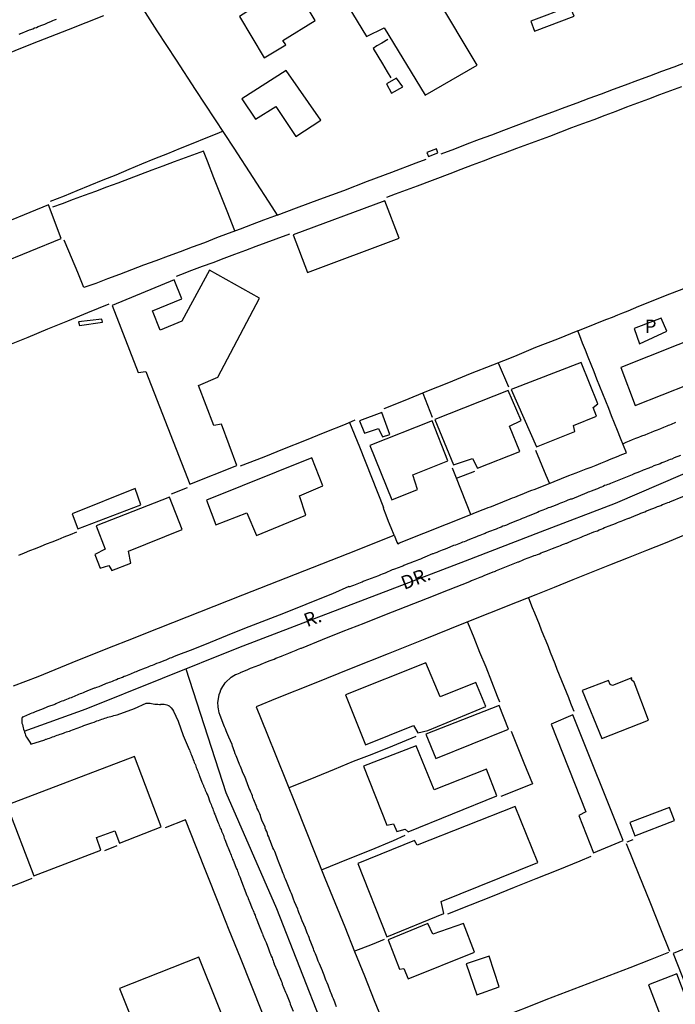
# Model space of a CAD drawing. Units: millimetres. Extents: x 173492 to 175908, y 1665949 to 1668726.
# Drawn here: x 175087 to 175208, y 1667782 to 1667963 of the extents above; entities that cross this region are included whole.
import ezdxf
from ezdxf.enums import TextEntityAlignment as Align

# ---------------------------------------------------------------- set-up
doc = ezdxf.new("R2010")
doc.units = ezdxf.units.MM
doc.header["$MEASUREMENT"] = 0
for name, color, linetype in [('V-EDIFICACAO', 2, 'Continuous'), ('V-EIXO_DE_LOGRADOURO', 3, 'Continuous'), ('V-LOTE', 1, 'Continuous'), ('V-NOME_DOS_LOGRADOUROS', 7, 'Continuous'), ('V-QUADRA', 2, 'Continuous'), ('V-TESTADA', 5, 'Continuous')]:
    doc.layers.add(name, color=color, linetype=linetype)

msp = doc.modelspace()

# ---------------------------------------------------------------- linework, layer by layer
at = {"layer": 'V-EDIFICACAO'}
for points in [[(175158.45, 1667977.74), (175157.73, 1667977.58), (175156.14, 1667980), (175143.43, 1667972.58), (175150.94, 1667960.08), (175154.21, 1667961.7), (175161.74, 1667949.28), (175171.34, 1667954.83), (175163.71, 1667967.58), (175170.13, 1667971.32), (175164.25, 1667981.12), (175158.45, 1667977.74)], [(175131.87, 1667965.44), (175131.33, 1667966.15), (175127.55, 1667963.78), (175132.1, 1667956.15), (175136.09, 1667958.56), (175135.57, 1667959.37), (175135.57, 1667959.37), (175141.52, 1667963.03), (175137.95, 1667968.99), (175131.87, 1667965.44)], [(175181.19, 1667962.95), (175181.9, 1667961.06), (175189.17, 1667963.82), (175188.37, 1667965.64), (175181.19, 1667962.95)], [(175136.18, 1667953.84), (175127.98, 1667948.65), (175130.51, 1667944.88), (175134.26, 1667947.24), (175134.26, 1667947.24), (175137.92, 1667941.73), (175142.52, 1667944.7), (175136.18, 1667953.84)], [(175154.61, 1667951.38), (175155.57, 1667949.67), (175157.66, 1667950.82), (175156.49, 1667952.42), (175154.61, 1667951.38)], [(175162.04, 1667938.78), (175162.34, 1667938.02), (175164.09, 1667938.69), (175163.81, 1667939.44), (175162.04, 1667938.78)], [(175080.99, 1667924.44), (175083.26, 1667918.26), (175094.71, 1667922.94), (175092.41, 1667929.12), (175080.99, 1667924.44)], [(175137.45, 1667923.61), (175140.11, 1667916.66), (175156.94, 1667922.98), (175154.34, 1667929.89), (175137.45, 1667923.61)], [(175116.93, 1667907.69), (175112.94, 1667906.05), (175111.54, 1667909.6), (175116.93, 1667911.84), (175115.56, 1667915.32), (175104.12, 1667910.6), (175108.88, 1667898.28), (175110.33, 1667898.47), (175118.42, 1667877.7), (175127.07, 1667881.17), (175124.22, 1667888.73), (175122.85, 1667888.54), (175120.04, 1667895.87), (175123.57, 1667897.43), (175131.25, 1667911.92), (175122.04, 1667917.09), (175116.93, 1667907.69)], [(175211, 1667912.16), (175213.36, 1667905.36), (175197.76, 1667899.17), (175197.76, 1667899.17), (175200.43, 1667892.21), (175230.25, 1667903.95), (175225, 1667917.66), (175211, 1667912.16)], [(175097.93, 1667907.58), (175098.11, 1667906.91), (175102.34, 1667907.54), (175102.19, 1667908.11), (175097.93, 1667907.58)], [(175200.23, 1667906.37), (175201.21, 1667903.57), (175206.22, 1667905.85), (175205.2, 1667908.24), (175205.2, 1667908.24), (175200.23, 1667906.37)], [(175177.61, 1667895.15), (175182.25, 1667884.56), (175189.33, 1667887.39), (175189.08, 1667888.52), (175193.3, 1667890.2), (175192.71, 1667891.82), (175193.52, 1667892.52), (175190.5, 1667900.11), (175177.61, 1667895.15)], [(175163.54, 1667889.61), (175166.99, 1667881.25), (175170.46, 1667882.44), (175171.41, 1667880.68), (175179.19, 1667883.71), (175177.26, 1667888.41), (175179.45, 1667889.45), (175177.02, 1667894.95), (175163.54, 1667889.61)], [(175149.64, 1667889.37), (175150.55, 1667887.09), (175153.15, 1667887.96), (175153.89, 1667886.43), (175155.22, 1667886.86), (175153.76, 1667890.9), (175149.64, 1667889.37)], [(175151.59, 1667884.86), (175155.6, 1667874.85), (175160.34, 1667876.72), (175159.45, 1667879.46), (175165.9, 1667882), (175163.07, 1667889.38), (175151.59, 1667884.86)], [(175121.47, 1667874.77), (175123.22, 1667870.2), (175128.94, 1667872.43), (175130.67, 1667868.29), (175139.77, 1667872), (175138.64, 1667875.56), (175142.9, 1667877.4), (175140.9, 1667882.57), (175121.47, 1667874.77)], [(175096.75, 1667872.23), (175097.82, 1667869.47), (175109.42, 1667873.93), (175108.35, 1667876.91), (175096.75, 1667872.23)], [(175101.19, 1667870.04), (175102.83, 1667865.72), (175100.93, 1667864.79), (175101.89, 1667862.25), (175103.53, 1667862.72), (175104.03, 1667861.82), (175107.55, 1667863.2), (175107.15, 1667865.39), (175117.01, 1667869.35), (175114.68, 1667875.32), (175101.19, 1667870.04)], [(175147.1, 1667838.92), (175150.77, 1667829.76), (175159.58, 1667833.29), (175160.41, 1667831.96), (175162.26, 1667832.39), (175172.94, 1667836.77), (175171.11, 1667841.23), (175164.52, 1667838.6), (175161.89, 1667844.84), (175147.1, 1667838.92)], [(175190.68, 1667839.76), (175194.27, 1667830.93), (175202.88, 1667834.29), (175200.21, 1667841.25), (175199.74, 1667841.73), (175199.82, 1667842.09), (175196.23, 1667840.68), (175195.81, 1667840.85), (175195.48, 1667841.57), (175190.68, 1667839.76)], [(175161.9, 1667831.69), (175163.71, 1667827.22), (175177.12, 1667832.61), (175175.35, 1667837), (175161.9, 1667831.69)], [(175188.94, 1667835.27), (175184.94, 1667833.54), (175191.36, 1667817.41), (175190.02, 1667816.76), (175192.74, 1667809.83), (175198.18, 1667812.13), (175188.94, 1667835.27)], [(175150.42, 1667825.78), (175154.69, 1667814.98), (175155.92, 1667815.19), (175156.56, 1667813.81), (175158.08, 1667814.23), (175158.64, 1667813.71), (175174.92, 1667820.37), (175173.05, 1667825.26), (175163.38, 1667821.43), (175160.07, 1667829.56), (175150.42, 1667825.78)], [(175084.75, 1667818.65), (175089.69, 1667805.64), (175102.03, 1667810.34), (175101.26, 1667812.7), (175101.26, 1667812.7), (175104.64, 1667813.88), (175105.48, 1667811.64), (175113.13, 1667814.66), (175108.22, 1667827.59), (175084.75, 1667818.65)], [(175160.27, 1667811.29), (175159.81, 1667812.1), (175149.34, 1667807.9), (175154.69, 1667794.38), (175165.16, 1667798.69), (175164.67, 1667800.93), (175182.47, 1667808.08), (175178.34, 1667818.36), (175160.27, 1667811.29)], [(175199.41, 1667815.42), (175200.35, 1667812.96), (175207.64, 1667815.84), (175206.72, 1667818.23), (175199.41, 1667815.42)], [(175163.15, 1667794.86), (175162.25, 1667796.83), (175154.95, 1667793.83), (175157.02, 1667788.44), (175157.8, 1667788.57), (175158.61, 1667786.66), (175170.85, 1667791.6), (175168.78, 1667796.87), (175163.15, 1667794.86)], [(175207.42, 1667791.33), (175210.71, 1667782.9), (175213.81, 1667784.27), (175210.54, 1667792.6), (175207.42, 1667791.33)], [(175105.46, 1667784.87), (175109.12, 1667775.84), (175107.45, 1667775.04), (175111.07, 1667766.03), (175127.33, 1667772.63), (175120.07, 1667790.68), (175105.46, 1667784.87)], [(175169.28, 1667789.42), (175171.24, 1667783.72), (175175.39, 1667785.2), (175173.54, 1667790.81), (175169.28, 1667789.42)], [(175208.06, 1667787.56), (175202.85, 1667785.54), (175208.57, 1667770.73), (175213.71, 1667772.69), (175208.06, 1667787.56)]]:
    msp.add_lwpolyline(points, close=True, dxfattribs=at)
at = {"layer": 'V-EIXO_DE_LOGRADOURO'}
for points in [[(175336.59, 1667929.16), (175325.49, 1667924.78), (175311.08, 1667919), (175296.79, 1667913.22), (175281.79, 1667907.44), (175267.26, 1667902.13), (175252.73, 1667896.82), (175238.2, 1667891.04), (175223.67, 1667885.26), (175209.14, 1667879.48), (175196.74, 1667874.17), (175182.92, 1667868.86), (175169.1, 1667863.55), (175155.28, 1667858.24), (175141.34, 1667852.93), (175127.4, 1667847.62), (175113.35, 1667841.96), (175099.3, 1667836.3), (175087.84, 1667832.17)], [(175117.68, 1667843.71), (175125.04, 1667820.96), (175134.37, 1667799.6), (175142.87, 1667778.01), (175151.37, 1667756.42), (175159.87, 1667734.83), (175168.37, 1667713.24), (175177.23, 1667691.65), (175186.09, 1667670.06), (175194.24, 1667648.23), (175203.1, 1667626.4)]]:
    msp.add_lwpolyline(points, dxfattribs=at)
at = {"layer": 'V-LOTE'}
for points in [[(175108.9, 1667966.56), (175112.36, 1667961.16), (175115.89, 1667955.75), (175119.42, 1667950.34), (175122.99, 1667944.96), (175126.52, 1667939.55), (175130.05, 1667934.14), (175133.52, 1667928.73), (175134.48, 1667927.23), (175138.04, 1667928.57), (175142.37, 1667930.16), (175146.76, 1667931.78), (175151.15, 1667933.47), (175155.61, 1667935.16), (175160.07, 1667936.85), (175161.92, 1667937.52)], [(175102.5, 1667963.93), (175099.3, 1667962.64), (175096, 1667961.35), (175092.7, 1667960.06), (175089.4, 1667958.77), (175086.2, 1667957.45), (175082.9, 1667956.13), (175079.6, 1667954.81), (175076.2, 1667953.49), (175072.8, 1667952.17), (175069.3, 1667950.72), (175065.7, 1667949.27), (175062.07, 1667947.82), (175058.41, 1667946.37), (175054.81, 1667944.92), (175051.18, 1667943.47), (175047.55, 1667942.02), (175043.95, 1667940.57), (175043.05, 1667940.21)], [(175154.86, 1667959.56), (175153.79, 1667958.87), (175152.88, 1667958.37), (175152.17, 1667957.91), (175153.05, 1667956.48), (175153.91, 1667955.05), (175154.77, 1667953.62), (175155.44, 1667952.47)], [(175164.69, 1667938.52), (175167.22, 1667939.46), (175169.48, 1667940.33), (175171.74, 1667941.2), (175174, 1667941.98), (175176.26, 1667942.84), (175178.52, 1667943.7), (175180.78, 1667944.56), (175183.04, 1667945.42), (175185.27, 1667946.25), (175187.5, 1667947.08), (175189.73, 1667947.91), (175191.96, 1667948.74), (175194.19, 1667949.57), (175196.42, 1667950.4), (175198.65, 1667951.23), (175200.88, 1667952.06), (175203.11, 1667952.89), (175205.34, 1667953.72), (175207.57, 1667954.55), (175209.8, 1667955.38)], [(175208.93, 1667950.87), (175206.92, 1667950.11), (175204.88, 1667949.35), (175202.86, 1667948.59), (175200.84, 1667947.83), (175198.85, 1667947.07), (175196.86, 1667946.31), (175194.82, 1667945.55), (175192.78, 1667944.79), (175190.74, 1667944.03), (175188.7, 1667943.27), (175186.66, 1667942.51), (175184.64, 1667941.68), (175182.63, 1667940.97), (175180.59, 1667940.22), (175178.55, 1667939.47), (175176.51, 1667938.72), (175174.47, 1667937.97), (175172.43, 1667937.19), (175170.38, 1667936.41), (175168.34, 1667935.63), (175166.3, 1667934.85), (175160.25, 1667932.58), (175156.24, 1667931.09), (175154.65, 1667930.49)], [(175092.74, 1667929.77), (175095.34, 1667930.8), (175097.7, 1667931.78), (175100.06, 1667932.76), (175102.45, 1667933.74), (175104.84, 1667934.65), (175107.23, 1667935.66), (175109.6, 1667936.67), (175111.99, 1667937.65), (175114.38, 1667938.6), (175116.72, 1667939.55), (175119.06, 1667940.5), (175121.4, 1667941.45), (175123.74, 1667942.4), (175124.46, 1667942.7)], [(175126.7, 1667924.31), (175125.28, 1667927.98), (175124.07, 1667931.05), (175122.86, 1667934.12), (175121.66, 1667937.19), (175120.95, 1667939), (175119.57, 1667938.5), (175117.54, 1667937.77), (175115.53, 1667937.01), (175113.47, 1667936.26), (175111.41, 1667935.48), (175109.32, 1667934.68), (175107.23, 1667933.88), (175105.16, 1667933.12), (175103.09, 1667932.36), (175101.02, 1667931.6), (175098.98, 1667930.87), (175096.94, 1667930.11), (175094.93, 1667929.31), (175093.15, 1667928.68)], [(175134.48, 1667927.23), (175134, 1667927.06), (175131.99, 1667926.29), (175129.87, 1667925.48), (175127.67, 1667924.67), (175125.49, 1667923.86), (175123.33, 1667923.05), (175121.1, 1667922.16), (175118.84, 1667921.32), (175116.63, 1667920.49), (175114.4, 1667919.66), (175112.17, 1667918.83), (175109.89, 1667918), (175107.68, 1667917.17), (175105.5, 1667916.28), (175103.29, 1667915.49), (175101.13, 1667914.66), (175098.93, 1667913.88), (175097.78, 1667916.66), (175096.63, 1667919.44), (175095.48, 1667922.22), (175095.3, 1667922.63)], [(175136.77, 1667923.74), (175134.25, 1667922.82), (175132.44, 1667922.14), (175130.56, 1667921.46), (175128.68, 1667920.71), (175126.67, 1667920), (175124.7, 1667919.22), (175122.66, 1667918.46), (175120.69, 1667917.76), (175118.73, 1667917.01), (175116.71, 1667916.26), (175115.91, 1667915.94)], [(175201.1, 1667910.47), (175206.78, 1667912.72), (175211.13, 1667914.43), (175215.48, 1667916.17), (175219.83, 1667917.91), (175224.21, 1667919.68), (175228.59, 1667921.45)], [(175103.51, 1667910.85), (175099.55, 1667909.23), (175095.87, 1667907.73), (175092.22, 1667906.23), (175088.57, 1667904.73), (175084.92, 1667903.23), (175081.27, 1667901.73), (175077.56, 1667900.27), (175073.73, 1667898.68), (175069.9, 1667897.09), (175066.07, 1667895.5), (175062.24, 1667893.91), (175058.35, 1667892.32), (175054.46, 1667890.73), (175050.53, 1667889.08), (175048.9, 1667888.29)], [(175198.81, 1667883.48), (175198.26, 1667884.84), (175197.7, 1667886.2), (175197.14, 1667887.56), (175196.6, 1667888.92), (175196.07, 1667890.28), (175195.54, 1667891.64), (175195.01, 1667893), (175194.46, 1667894.35), (175193.91, 1667895.7), (175193.37, 1667897.05), (175192.84, 1667898.4), (175192.31, 1667899.75), (175191.78, 1667901.06), (175191.26, 1667902.37), (175190.74, 1667903.68), (175190.2, 1667905.01), (175189.87, 1667905.93), (175190.93, 1667906.34), (175191.99, 1667906.77), (175193.05, 1667907.2), (175194.11, 1667907.63), (175195.17, 1667908.06), (175196.24, 1667908.47), (175197.2, 1667908.85), (175198.16, 1667909.23), (175199.12, 1667909.61), (175200.1, 1667910.04), (175201.1, 1667910.47)], [(175189.87, 1667905.93), (175186.1, 1667904.41), (175182.09, 1667902.85), (175178.17, 1667901.23), (175174.13, 1667899.61), (175170.06, 1667897.99), (175166.02, 1667896.37), (175162.01, 1667894.75), (175158, 1667893.13), (175154.11, 1667891.57)], [(175175.17, 1667900.03), (175177.09, 1667895.6)], [(175161.32, 1667894.47), (175163.05, 1667890.05)], [(175127.76, 1667881.08), (175132.12, 1667882.76), (175135.85, 1667884.26), (175139.58, 1667885.76), (175143.31, 1667887.26), (175147.08, 1667888.76), (175148.89, 1667889.53)], [(175147.84, 1667889.08), (175149.68, 1667884.6), (175151.85, 1667879), (175154.05, 1667873.4)], [(175205.72, 1667888.2), (175206.01, 1667888.33), (175206.28, 1667888.44), (175206.55, 1667888.55), (175206.82, 1667888.66), (175207.09, 1667888.77), (175207.36, 1667888.88), (175207.63, 1667888.99), (175207.9, 1667889.1)], [(175198.13, 1667885.16), (175198.78, 1667885.43), (175199.37, 1667885.7), (175199.95, 1667885.92), (175200.52, 1667886.15), (175201.1, 1667886.36), (175201.67, 1667886.58), (175202.24, 1667886.82), (175202.82, 1667887.05), (175203.4, 1667887.28), (175203.98, 1667887.51), (175204.56, 1667887.74), (175205.14, 1667887.97), (175205.72, 1667888.2)], [(175182.09, 1667883.97), (175183.99, 1667879.37), (175184.63, 1667877.85)], [(175156.69, 1667866.75), (175157.04, 1667866.91), (175170.16, 1667872.16), (175170.58, 1667872.32), (175171.04, 1667872.5), (175171.5, 1667872.68), (175171.96, 1667872.86), (175172.44, 1667873.03), (175172.92, 1667873.21), (175173.36, 1667873.39), (175173.8, 1667873.57), (175174.25, 1667873.74), (175174.7, 1667873.91), (175175.15, 1667874.09), (175175.6, 1667874.27), (175176.05, 1667874.45), (175176.5, 1667874.63), (175176.95, 1667874.81), (175177.39, 1667874.99), (175177.83, 1667875.17), (175178.27, 1667875.35), (175178.71, 1667875.53), (175179.15, 1667875.71), (175179.59, 1667875.89), (175180.03, 1667876.07), (175180.47, 1667876.25), (175180.91, 1667876.43), (175181.37, 1667876.58), (175181.83, 1667876.76), (175182.29, 1667876.94), (175182.75, 1667877.12), (175183.21, 1667877.3), (175183.67, 1667877.48), (175184.13, 1667877.66), (175184.59, 1667877.84), (175185.05, 1667878.02), (175185.5, 1667878.2), (175185.95, 1667878.38), (175186.4, 1667878.56), (175186.85, 1667878.74), (175187.3, 1667878.92), (175187.75, 1667879.1), (175188.2, 1667879.28), (175189.55, 1667879.81), (175190.47, 1667880.16), (175191.39, 1667880.51), (175192.3, 1667880.87), (175193.21, 1667881.23), (175194.12, 1667881.59), (175195.03, 1667881.95), (175196, 1667882.35), (175196.97, 1667882.75), (175197.94, 1667883.15), (175198.81, 1667883.48)], [(175170.16, 1667872.16), (175167.53, 1667878.8), (175166.77, 1667880.63)], [(175167.52, 1667878.83), (175170.88, 1667880.13)], [(175115.04, 1667875.94), (175117.98, 1667877.1)], [(175156.02, 1667868.34), (175155.48, 1667869.68), (175155.03, 1667870.83), (175154.58, 1667871.98), (175154.15, 1667873.13), (175154.05, 1667873.4)], [(175097.53, 1667868.86), (175096.36, 1667868.39), (175095.2, 1667867.95), (175094.1, 1667867.49), (175093, 1667867.06), (175091.98, 1667866.65), (175090.96, 1667866.24), (175089.94, 1667865.83), (175088.92, 1667865.42), (175087.9, 1667865.01), (175086.88, 1667864.6)], [(175108.34, 1667849.51), (175110, 1667850.16), (175128.2, 1667857.34), (175147.56, 1667864.98), (175156.02, 1667868.34)], [(175209.32, 1667868.24), (175205.92, 1667866.88), (175202.52, 1667865.52), (175199.12, 1667864.16), (175195.72, 1667862.8), (175192.32, 1667861.44), (175188.92, 1667860.08), (175185.52, 1667858.72), (175182.12, 1667857.36), (175178.72, 1667856), (175168.52, 1667851.92), (175161.72, 1667849.2), (175154.92, 1667846.48), (175148.12, 1667843.76), (175141.32, 1667841.04), (175134.52, 1667838.32), (175130.64, 1667836.7), (175132.57, 1667831.91), (175134.36, 1667827.49), (175136.15, 1667823.07), (175137.91, 1667818.65), (175139.7, 1667814.17), (175141.49, 1667809.69), (175143.28, 1667805.21), (175145.12, 1667800.73), (175146.94, 1667796.22), (175148.73, 1667791.71), (175150.55, 1667787.2), (175152.37, 1667782.69), (175154.19, 1667778.18)], [(175156.02, 1667868.34), (175156.27, 1667867.72), (175156.56, 1667867.04), (175156.69, 1667866.75)], [(175180.75, 1667856.81), (175181.48, 1667855.03), (175181.91, 1667854.02), (175182.32, 1667852.99), (175182.73, 1667851.96), (175183.14, 1667850.93), (175183.55, 1667849.89), (175183.96, 1667848.85), (175184.37, 1667847.81), (175184.78, 1667846.77), (175185.19, 1667845.73), (175185.6, 1667844.69), (175186.01, 1667843.65), (175186.42, 1667842.61), (175186.84, 1667841.57), (175187.26, 1667840.53), (175187.69, 1667839.49), (175188.12, 1667838.45), (175188.54, 1667837.41), (175188.94, 1667836.35), (175189.1, 1667835.94)], [(175169.55, 1667852.33), (175170.7, 1667849.48), (175171.77, 1667846.77), (175172.9, 1667844.1), (175173.96, 1667841.4), (175175.02, 1667838.7), (175175.45, 1667837.67)], [(175085.98, 1667840.61), (175090.47, 1667842.32), (175096.73, 1667844.86), (175102.99, 1667847.4), (175108.36, 1667849.52)], [(175160.01, 1667831.27), (175155.73, 1667829.52), (175151.93, 1667827.98), (175148.5, 1667826.64), (175145.01, 1667825.18), (175141.58, 1667823.81), (175138.04, 1667822.38), (175136.64, 1667821.83)], [(175177.56, 1667832.26), (175179.93, 1667826.4), (175181.5, 1667822.58), (175178.33, 1667821.3), (175175.67, 1667820.22)], [(175117.64, 1667815.91), (175113.86, 1667814.46)], [(175131.78, 1667780.35), (175129.75, 1667785.45), (175127.72, 1667790.55), (175125.69, 1667795.65), (175123.66, 1667800.75), (175121.63, 1667805.85), (175119.6, 1667810.95), (175117.63, 1667815.93)], [(175142.67, 1667806.73), (175147.66, 1667808.75), (175151.8, 1667810.43), (175155.94, 1667812.14), (175158.05, 1667813.08)], [(175198.78, 1667811.6), (175201.12, 1667805.8), (175203.09, 1667800.83), (175205.06, 1667795.86), (175206.75, 1667791.75)], [(175200.01, 1667812.26), (175198.87, 1667811.82)], [(175104.98, 1667811.12), (175102.73, 1667810.24)], [(175165.94, 1667798.65), (175170.11, 1667800.31), (175174.14, 1667801.91), (175178.17, 1667803.51), (175182.2, 1667805.11), (175186.23, 1667806.74), (175190.32, 1667808.37), (175192.32, 1667809.23)], [(175089.35, 1667805.16), (175087.68, 1667804.48), (175085.88, 1667803.81), (175084.07, 1667803.12), (175082.26, 1667802.43), (175080.45, 1667801.74), (175078.64, 1667801.05), (175076.83, 1667800.36), (175076.35, 1667800.22)], [(175148.7, 1667791.78), (175152.05, 1667793.04), (175154.28, 1667793.95)], [(175206.58, 1667791.52), (175203.21, 1667790.18), (175199.41, 1667788.7), (175195.55, 1667787.22), (175191.69, 1667785.74), (175187.83, 1667784.26), (175183.97, 1667782.78), (175180.14, 1667781.24), (175176.31, 1667779.81), (175172.54, 1667778.35), (175168.77, 1667776.92), (175164.97, 1667775.41), (175161.17, 1667773.95), (175157.37, 1667772.52), (175156.6, 1667772.22)]]:
    msp.add_lwpolyline(points, dxfattribs=at)
at = {"layer": 'V-QUADRA'}
for points in [[(175086.97, 1667960.56), (175087.27, 1667960.67), (175087.29, 1667960.67), (175088.48, 1667961.15), (175088.91, 1667961.32), (175089.17, 1667961.4), (175089.52, 1667961.53), (175089.84, 1667961.68), (175090.16, 1667961.79), (175090.51, 1667961.94), (175090.85, 1667962.07), (175090.96, 1667962.12), (175091.71, 1667962.39), (175092.32, 1667962.68), (175092.84, 1667962.89), (175093.18, 1667963.04), (175093.53, 1667963.17), (175093.85, 1667963.3)], [(175208.76, 1667882.98), (175207.59, 1667882.53), (175207.16, 1667882.33), (175206.88, 1667882.23), (175206.58, 1667882.12), (175206.28, 1667882.01), (175205.98, 1667881.88), (175205.67, 1667881.75), (175205.33, 1667881.62), (175205.05, 1667881.47), (175203.86, 1667881.06), (175203.45, 1667880.87), (175203.21, 1667880.78), (175202.91, 1667880.67), (175202.57, 1667880.54), (175202.27, 1667880.41), (175201.92, 1667880.28), (175201.62, 1667880.15), (175201.32, 1667880.03), (175201.21, 1667880.01), (175200.06, 1667879.55), (175199.96, 1667879.49), (175199.89, 1667879.46), (175196.47, 1667878.09), (175195.88, 1667877.84), (175195.62, 1667877.74), (175195.36, 1667877.65), (175195.1, 1667877.54), (175194.8, 1667877.44), (175194.54, 1667877.31), (175194.24, 1667877.18), (175193.98, 1667877.09), (175193.72, 1667877), (175193.46, 1667876.88), (175193.27, 1667876.79), (175192.34, 1667876.44), (175191.99, 1667876.29), (175191.78, 1667876.23), (175191.52, 1667876.12), (175191.52, 1667876.12), (175188.74, 1667874.98), (175188.63, 1667874.98), (175188.5, 1667874.93), (175188.37, 1667874.89), (175188.03, 1667874.74), (175187.68, 1667874.61), (175187.34, 1667874.46), (175187.03, 1667874.33), (175186.69, 1667874.2), (175186.34, 1667874.09), (175186.28, 1667874.05), (175185.18, 1667873.6), (175184.7, 1667873.42), (175184.4, 1667873.34), (175184.06, 1667873.16), (175183.75, 1667873.06), (175183.41, 1667872.91), (175183.06, 1667872.78), (175182.76, 1667872.67), (175182.42, 1667872.52), (175182.26, 1667872.45), (175180.91, 1667871.91), (175180.51, 1667871.74), (175180.26, 1667871.63), (175179.96, 1667871.5), (175179.61, 1667871.37), (175179.27, 1667871.24), (175178.92, 1667871.09), (175178.73, 1667871.01), (175177.37, 1667870.49), (175176.96, 1667870.27), (175176.72, 1667870.19), (175176.38, 1667870.06), (175176.07, 1667869.97), (175175.73, 1667869.8), (175175.38, 1667869.67), (175175.08, 1667869.54), (175174.8, 1667869.41), (175173.44, 1667868.91), (175173.01, 1667868.74), (175172.79, 1667868.65), (175172.45, 1667868.5), (175172.1, 1667868.37), (175171.8, 1667868.25), (175171.46, 1667868.12), (175171.22, 1667867.99), (175169.9, 1667867.51), (175169.51, 1667867.34), (175169.26, 1667867.25), (175168.95, 1667867.12), (175168.61, 1667867.01), (175168.26, 1667866.86), (175167.96, 1667866.74), (175167.62, 1667866.61), (175167.31, 1667866.5), (175166.99, 1667866.41), (175165.76, 1667865.87), (175165.24, 1667865.7), (175164.9, 1667865.55), (175164.6, 1667865.42), (175164.25, 1667865.29), (175163.91, 1667865.16), (175163.56, 1667865.03), (175163.22, 1667864.9), (175163.11, 1667864.86), (175161.71, 1667864.27), (175161.23, 1667864.08), (175160.89, 1667863.91), (175160.54, 1667863.78), (175160.24, 1667863.67), (175159.89, 1667863.54), (175159.55, 1667863.41), (175159.4, 1667863.35), (175158.25, 1667862.9), (175157.84, 1667862.72), (175157.61, 1667862.64), (175157.26, 1667862.51), (175156.96, 1667862.38), (175156.61, 1667862.25), (175156.27, 1667862.12), (175155.92, 1667861.99), (175155.68, 1667861.93), (175154.37, 1667861.36), (175153.85, 1667861.15), (175153.51, 1667861), (175153.16, 1667860.82), (175150.46, 1667859.85), (175150.31, 1667859.79), (175150.18, 1667859.7), (175150.14, 1667859.68), (175150.1, 1667859.66), (175149.8, 1667859.55), (175149.49, 1667859.42), (175149.19, 1667859.31), (175148.85, 1667859.18), (175148.54, 1667859.05), (175148.2, 1667858.91), (175147.9, 1667858.82), (175147.75, 1667858.82), (175147.72, 1667858.9), (175147.72, 1667858.9), (175144.68, 1667857.51), (175141.44, 1667856.23), (175138.14, 1667854.92), (175134.84, 1667853.58), (175131.66, 1667852.36), (175128.48, 1667851.14), (175125.32, 1667849.83), (175122.16, 1667848.55), (175119, 1667847.27), (175115.84, 1667846.1), (175115.71, 1667846.04), (175115.54, 1667845.98), (175115.28, 1667845.87), (175115.02, 1667845.76), (175114.76, 1667845.66), (175114.5, 1667845.55), (175114.24, 1667845.44), (175113.98, 1667845.35), (175113.79, 1667845.27), (175112.69, 1667844.84), (175112.3, 1667844.69), (175112.04, 1667844.6), (175111.78, 1667844.49), (175111.48, 1667844.36), (175111.22, 1667844.25), (175110.96, 1667844.15), (175110.7, 1667844.06), (175110.4, 1667843.93), (175110.21, 1667843.85), (175108.91, 1667843.33), (175108.54, 1667843.2), (175108.29, 1667843.09), (175108.03, 1667842.98), (175107.73, 1667842.85), (175107.47, 1667842.74), (175107.16, 1667842.61), (175106.91, 1667842.51), (175106.6, 1667842.4), (175106.34, 1667842.29), (175106.04, 1667842.16), (175105.78, 1667842.05), (175105.48, 1667841.94), (175105.22, 1667841.86), (175104.92, 1667841.73), (175104.66, 1667841.64), (175104.36, 1667841.51), (175104.1, 1667841.41), (175103.8, 1667841.3), (175103.54, 1667841.19), (175103.28, 1667841.08), (175103.02, 1667841), (175102.91, 1667840.98), (175101.64, 1667840.43), (175101.21, 1667840.26), (175100.95, 1667840.16), (175100.8, 1667840.14), (175099.48, 1667839.59), (175099.05, 1667839.4), (175098.79, 1667839.31), (175098.49, 1667839.18), (175098.23, 1667839.1), (175097.93, 1667838.99), (175097.67, 1667838.88), (175097.37, 1667838.75), (175097.11, 1667838.65), (175096.81, 1667838.52), (175096.55, 1667838.41), (175096.25, 1667838.3), (175095.99, 1667838.21), (175095.69, 1667838.1), (175095.43, 1667837.97), (175095.13, 1667837.85), (175094.87, 1667837.76), (175094.57, 1667837.63), (175094.31, 1667837.54), (175094, 1667837.41), (175093.75, 1667837.28), (175093.55, 1667837.18), (175092.24, 1667836.72), (175091.84, 1667836.55), (175091.63, 1667836.46), (175091.39, 1667836.34), (175089.95, 1667835.79), (175089.58, 1667835.62), (175089.34, 1667835.56), (175089.04, 1667835.43), (175088.78, 1667835.3), (175088.48, 1667835.19), (175088.22, 1667835.08), (175087.92, 1667834.95), (175087.66, 1667834.85), (175087.53, 1667834.8), (175087.53, 1667834.76), (175087.49, 1667834.57), (175087.49, 1667834.31), (175087.49, 1667834.01), (175087.51, 1667833.75), (175087.59, 1667833.45), (175087.64, 1667833.19), (175087.74, 1667832.89), (175087.74, 1667832.89), (175087.79, 1667832.63), (175087.9, 1667832.33), (175088, 1667832.07), (175088.09, 1667831.77), (175088.18, 1667831.51), (175088.3, 1667831.2), (175088.33, 1667831.14), (175089.06, 1667830.04), (175089.08, 1667830.01), (175089.17, 1667829.84), (175091.7, 1667830.66), (175091.78, 1667830.71), (175091.89, 1667830.75), (175091.95, 1667830.77), (175092.02, 1667830.79), (175092.32, 1667830.9), (175092.58, 1667830.98), (175092.88, 1667831.09), (175093.14, 1667831.2), (175093.44, 1667831.29), (175093.7, 1667831.37), (175093.98, 1667831.5), (175094.26, 1667831.59), (175094.57, 1667831.68), (175094.82, 1667831.78), (175095.13, 1667831.89), (175095.39, 1667831.98), (175095.69, 1667832.11), (175095.95, 1667832.17), (175096.25, 1667832.28), (175096.51, 1667832.37), (175096.81, 1667832.49), (175097, 1667832.58), (175098.32, 1667833.06), (175098.66, 1667833.19), (175098.88, 1667833.3), (175100.37, 1667833.79), (175100.78, 1667833.92), (175101.04, 1667834.01), (175101.32, 1667834.13), (175101.6, 1667834.22), (175101.9, 1667834.33), (175102.2, 1667834.44), (175102.46, 1667834.52), (175102.76, 1667834.63), (175103.02, 1667834.72), (175103.32, 1667834.83), (175103.58, 1667834.91), (175103.89, 1667834.98), (175104.14, 1667835.04), (175104.45, 1667835.13), (175104.71, 1667835.17), (175105.01, 1667835.26), (175108.25, 1667836.45), (175110.35, 1667837.39), (175110.78, 1667837.39), (175111, 1667837.41), (175111.09, 1667837.39), (175111.39, 1667837.33), (175111.65, 1667837.28), (175111.95, 1667837.24), (175112.21, 1667837.2), (175112.52, 1667837.2), (175112.82, 1667837.16), (175113.01, 1667837.16), (175113.08, 1667837.2), (175113.38, 1667837.2), (175113.68, 1667837.2), (175113.94, 1667837.14), (175114.2, 1667837.07), (175114.5, 1667836.96), (175114.54, 1667836.94), (175114.63, 1667836.92), (175114.65, 1667836.88), (175114.69, 1667836.83), (175114.76, 1667836.77), (175115.01, 1667836.53), (175115.25, 1667836.23), (175115.44, 1667835.91)], [(175145.45, 1667781.54), (175145.26, 1667782.01), (175145.11, 1667782.36), (175144.98, 1667782.66), (175144.85, 1667783.01), (175144.7, 1667783.35), (175144.57, 1667783.7), (175144.42, 1667784.04), (175144.29, 1667784.28), (175143.86, 1667785.51), (175143.69, 1667785.91), (175143.69, 1667785.91), (175143.54, 1667786.29), (175143.41, 1667786.63), (175143.28, 1667786.98), (175143.13, 1667787.32), (175143.02, 1667787.62), (175142.89, 1667787.97), (175142.83, 1667788.12), (175142.28, 1667789.44), (175142.05, 1667789.95), (175141.92, 1667790.3), (175141.79, 1667790.64), (175141.66, 1667790.95), (175141.53, 1667791.29), (175141.4, 1667791.64), (175141.27, 1667791.94), (175141.17, 1667792.17), (175140.69, 1667793.41), (175140.52, 1667793.85), (175140.37, 1667794.27), (175140.24, 1667794.61), (175140.08, 1667794.96), (175139.95, 1667795.26), (175139.85, 1667795.61), (175139.7, 1667795.95), (175139.7, 1667796.01), (175139.13, 1667797.33), (175138.9, 1667797.85), (175138.77, 1667798.2), (175138.64, 1667798.54), (175138.51, 1667798.89), (175138.38, 1667799.23), (175138.32, 1667799.47), (175137.71, 1667800.87), (175137.49, 1667801.35), (175137.37, 1667801.69), (175137.24, 1667802.04), (175137.11, 1667802.38), (175136.98, 1667802.73), (175136.83, 1667803.07), (175136.68, 1667803.35), (175136.2, 1667804.58), (175136.03, 1667804.99), (175135.88, 1667805.4), (175135.77, 1667805.7), (175135.62, 1667806.05), (175135.49, 1667806.39), (175135.36, 1667806.74), (175135.23, 1667807.02), (175134.73, 1667808.29), (175134.56, 1667808.74), (175134.43, 1667809.11), (175134.3, 1667809.46), (175134.17, 1667809.8), (175134.04, 1667810.1), (175133.89, 1667810.45), (175133.72, 1667810.77), (175133.27, 1667811.92), (175133.09, 1667812.36), (175132.94, 1667812.78), (175132.79, 1667813.12), (175132.71, 1667813.43), (175132.58, 1667813.77), (175132.4, 1667814.12), (175132.3, 1667814.42), (175132.28, 1667814.57), (175131.69, 1667815.89), (175131.5, 1667816.4), (175131.41, 1667816.71), (175131.28, 1667817.05), (175131.11, 1667817.4), (175130.98, 1667817.7), (175130.83, 1667818.04), (175130.74, 1667818.24), (175130.23, 1667819.6), (175130.03, 1667819.98), (175129.94, 1667820.33), (175129.81, 1667820.68), (175129.68, 1667821.02), (175129.54, 1667821.37), (175129.36, 1667821.71), (175129.21, 1667822.06), (175129.1, 1667822.4), (175129.04, 1667822.55), (175128.52, 1667823.91), (175128.3, 1667824.34), (175128.13, 1667824.77), (175128, 1667825.12), (175127.87, 1667825.42), (175127.72, 1667825.77), (175127.59, 1667826.11), (175127.51, 1667826.31), (175126.97, 1667827.71), (175126.79, 1667828.11), (175126.66, 1667828.49), (175126.53, 1667828.83), (175126.41, 1667829.18), (175126.26, 1667829.52), (175126.19, 1667829.8), (175125.63, 1667831.16), (175125.41, 1667831.59), (175125.41, 1667831.59), (175125.24, 1667831.98), (175125.09, 1667832.33), (175124.98, 1667832.67), (175124.83, 1667833.02), (175124.7, 1667833.36), (175124.57, 1667833.66), (175124.49, 1667833.86), (175124.03, 1667835.13), (175123.84, 1667835.6), (175123.75, 1667835.99), (175123.69, 1667836.34), (175123.64, 1667836.68), (175123.62, 1667836.99), (175123.58, 1667837.33), (175123.56, 1667837.48), (175123.82, 1667838.97), (175123.99, 1667839.44), (175124.12, 1667839.83), (175124.33, 1667840.18), (175124.49, 1667840.48), (175124.72, 1667840.83), (175124.94, 1667841.17), (175124.96, 1667841.23), (175126.02, 1667842.18), (175126.54, 1667842.49), (175126.81, 1667842.66), (175127.1, 1667842.76), (175127.38, 1667842.89), (175127.66, 1667842.98), (175127.77, 1667843.03), (175129.08, 1667843.61), (175129.6, 1667843.82), (175129.95, 1667843.97), (175130.29, 1667844.1), (175130.64, 1667844.23), (175130.96, 1667844.36), (175131.29, 1667844.49), (175131.56, 1667844.56), (175132.75, 1667845.07), (175133.23, 1667845.27), (175133.57, 1667845.38), (175133.92, 1667845.53), (175134.26, 1667845.68), (175134.61, 1667845.81), (175134.95, 1667845.94), (175135.3, 1667846.07), (175135.4, 1667846.11), (175136.64, 1667846.6), (175137.08, 1667846.78), (175137.37, 1667846.91), (175137.67, 1667847.06), (175137.97, 1667847.14), (175138.25, 1667847.27), (175138.53, 1667847.38), (175138.88, 1667847.51), (175138.99, 1667847.53), (175142.83, 1667849.12), (175146.67, 1667850.63), (175150.51, 1667852.14), (175154.35, 1667853.65), (175158.25, 1667855.19), (175162.15, 1667856.73), (175166.05, 1667858.27), (175169.95, 1667859.81), (175170.05, 1667859.87), (175170.12, 1667859.89), (175170.18, 1667859.92), (175170.23, 1667859.94), (175170.29, 1667859.96), (175170.64, 1667860.09), (175170.96, 1667860.24), (175171.24, 1667860.35), (175171.59, 1667860.48), (175171.89, 1667860.61), (175172.23, 1667860.71), (175172.51, 1667860.84), (175172.73, 1667860.95), (175173.87, 1667861.38), (175174.28, 1667861.55), (175174.52, 1667861.66), (175174.69, 1667861.73), (175174.74, 1667861.77), (175174.78, 1667861.79), (175174.87, 1667861.84), (175178.85, 1667863.4), (175178.98, 1667863.43), (175179.22, 1667863.52), (175179.57, 1667863.65), (175179.91, 1667863.82), (175180.06, 1667863.89), (175181.42, 1667864.41), (175181.83, 1667864.58), (175182.11, 1667864.66), (175182.46, 1667864.79), (175182.81, 1667864.92), (175183.12, 1667865.07), (175183.41, 1667865.18), (175183.8, 1667865.33), (175184.14, 1667865.46), (175184.25, 1667865.48), (175184.25, 1667865.48), (175185.22, 1667865.87), (175185.67, 1667866.06), (175186, 1667866.17), (175186.34, 1667866.3), (175186.69, 1667866.45), (175187.05, 1667866.61), (175187.38, 1667866.74), (175187.72, 1667866.84), (175187.83, 1667866.87), (175189.02, 1667867.38), (175189.54, 1667867.58), (175189.88, 1667867.7), (175190.18, 1667867.83), (175190.49, 1667867.94), (175190.85, 1667868.12), (175191.18, 1667868.25), (175191.52, 1667868.37), (175191.63, 1667868.42), (175192.82, 1667868.91), (175193.22, 1667869.09), (175193.46, 1667869.15), (175193.81, 1667869.32), (175194.15, 1667869.45), (175194.46, 1667869.58), (175194.8, 1667869.71), (175195.15, 1667869.84), (175195.47, 1667869.97), (175195.64, 1667870.06), (175196.79, 1667870.49), (175197.19, 1667870.66), (175197.48, 1667870.75), (175197.82, 1667870.9), (175198.17, 1667871.05), (175198.55, 1667871.2), (175198.9, 1667871.31), (175199.24, 1667871.44), (175199.31, 1667871.46), (175200.58, 1667872), (175201.1, 1667872.22), (175201.45, 1667872.36), (175201.83, 1667872.52), (175202.18, 1667872.65), (175202.52, 1667872.78), (175202.87, 1667872.93), (175203.02, 1667872.99), (175204.16, 1667873.42), (175204.55, 1667873.59), (175204.77, 1667873.68), (175205.13, 1667873.81), (175205.46, 1667873.94), (175205.8, 1667874.07), (175206.15, 1667874.2), (175206.42, 1667874.35), (175206.71, 1667874.41), (175206.82, 1667874.46), (175211.59, 1667876.4)], [(175115.44, 1667835.91), (175116.26, 1667834.08), (175117.22, 1667831.47), (175118.28, 1667828.86), (175118.34, 1667828.81), (175118.4, 1667828.57), (175118.53, 1667828.31), (175118.6, 1667828.1), (175118.71, 1667827.86), (175119.14, 1667826.76), (175119.24, 1667826.5), (175119.29, 1667826.39), (175119.33, 1667826.29), (175119.44, 1667826.03), (175119.5, 1667825.81), (175119.61, 1667825.55), (175119.72, 1667825.34), (175119.76, 1667825.12), (175119.89, 1667824.9), (175119.98, 1667824.65), (175120.06, 1667824.39), (175120.15, 1667824.17), (175120.22, 1667824.02), (175120.65, 1667822.88), (175120.77, 1667822.61), (175120.82, 1667822.5), (175120.84, 1667822.42), (175120.88, 1667822.36), (175120.91, 1667822.25), (175120.95, 1667822.1), (175120.97, 1667822.03), (175121.08, 1667821.9), (175121.12, 1667821.77), (175121.18, 1667821.63), (175121.27, 1667821.41), (175121.36, 1667821.15), (175121.47, 1667820.93), (175121.57, 1667820.7), (175121.71, 1667820.44), (175122.11, 1667819.27), (175122.22, 1667818.99), (175122.35, 1667818.73), (175122.42, 1667818.48), (175122.52, 1667818.26), (175122.63, 1667817.96), (175122.74, 1667817.7), (175122.82, 1667817.44), (175122.91, 1667817.18), (175123, 1667816.99), (175123.54, 1667815.67), (175123.64, 1667815.36), (175123.75, 1667815.11), (175123.84, 1667814.89), (175123.95, 1667814.63), (175124.03, 1667814.42), (175124.16, 1667814.18), (175124.27, 1667813.86), (175124.38, 1667813.6), (175124.49, 1667813.34), (175124.59, 1667813.08), (175124.68, 1667812.82), (175124.77, 1667812.56), (175124.88, 1667812.32), (175125.37, 1667811.05), (175125.5, 1667810.75), (175125.61, 1667810.45), (175125.72, 1667810.19), (175125.8, 1667809.97), (175125.91, 1667809.72), (175126.02, 1667809.46), (175126.08, 1667809.2), (175126.19, 1667808.94), (175126.3, 1667808.68), (175126.39, 1667808.48), (175126.9, 1667807.25), (175127.01, 1667806.91), (175127.12, 1667806.7), (175127.21, 1667806.48), (175127.31, 1667806.22), (175127.4, 1667805.96), (175127.51, 1667805.7), (175127.61, 1667805.46), (175127.74, 1667805.14), (175127.75, 1667805.08)], [(175127.75, 1667805.08), (175128.94, 1667801.99), (175128.98, 1667801.97), (175129.06, 1667801.75), (175129.08, 1667801.69), (175129.19, 1667801.43), (175129.3, 1667801.13), (175129.34, 1667801.02), (175129.92, 1667799.62), (175130.1, 1667799.23), (175130.2, 1667798.93), (175130.29, 1667798.67), (175130.42, 1667798.37), (175130.53, 1667798.11), (175130.66, 1667797.81), (175130.76, 1667797.55), (175130.87, 1667797.25), (175130.96, 1667797.05), (175131.43, 1667795.82), (175131.56, 1667795.52), (175131.63, 1667795.3), (175131.67, 1667795.26), (175131.69, 1667795.15), (175131.72, 1667795.06), (175131.78, 1667794.96), (175131.87, 1667794.7), (175131.97, 1667794.4), (175132.08, 1667794.14), (175132.23, 1667793.84), (175132.34, 1667793.58), (175132.45, 1667793.34), (175132.9, 1667792.2), (175133.05, 1667791.81), (175133.16, 1667791.46), (175133.29, 1667791.18), (175133.42, 1667790.86), (175133.55, 1667790.56), (175133.65, 1667790.3), (175133.76, 1667790), (175133.85, 1667789.74), (175133.94, 1667789.44), (175133.96, 1667789.37), (175134.47, 1667788.14), (175134.63, 1667787.75), (175134.73, 1667787.45), (175134.86, 1667787.19), (175134.99, 1667786.89), (175135.1, 1667786.63), (175135.25, 1667786.33), (175135.34, 1667786.07), (175135.42, 1667785.77), (175135.45, 1667785.66), (175136.05, 1667784.21), (175136.2, 1667783.84), (175136.33, 1667783.52), (175136.46, 1667783.22), (175136.57, 1667782.92), (175136.7, 1667782.62), (175136.83, 1667782.32), (175136.89, 1667782.06), (175136.89, 1667781.99), (175137.45, 1667780.72)]]:
    msp.add_lwpolyline(points, dxfattribs=at)
at = {"layer": 'V-TESTADA'}
for points in [[(175102.5, 1667963.93), (175099.3, 1667962.64), (175096, 1667961.35), (175092.7, 1667960.06), (175089.4, 1667958.77), (175086.2, 1667957.45), (175082.9, 1667956.13), (175079.6, 1667954.81), (175076.2, 1667953.49), (175072.8, 1667952.17), (175069.3, 1667950.72), (175065.7, 1667949.27), (175062.07, 1667947.82), (175058.41, 1667946.37), (175054.81, 1667944.92), (175051.18, 1667943.47), (175047.55, 1667942.02), (175043.95, 1667940.57), (175043.05, 1667940.21)], [(175205.72, 1667888.2), (175206.01, 1667888.33), (175206.28, 1667888.44), (175206.55, 1667888.55), (175206.82, 1667888.66), (175207.09, 1667888.77), (175207.36, 1667888.88), (175207.63, 1667888.99), (175207.9, 1667889.1)], [(175198.13, 1667885.16), (175198.78, 1667885.43), (175199.37, 1667885.7), (175199.95, 1667885.92), (175200.52, 1667886.15), (175201.1, 1667886.36), (175201.67, 1667886.58), (175202.24, 1667886.82), (175202.82, 1667887.05), (175203.4, 1667887.28), (175203.98, 1667887.51), (175204.56, 1667887.74), (175205.14, 1667887.97), (175205.72, 1667888.2)], [(175156.69, 1667866.75), (175157.04, 1667866.91), (175170.16, 1667872.16), (175170.58, 1667872.32), (175171.04, 1667872.5), (175171.5, 1667872.68), (175171.96, 1667872.86), (175172.44, 1667873.03), (175172.92, 1667873.21), (175173.36, 1667873.39), (175173.8, 1667873.57), (175174.25, 1667873.74), (175174.7, 1667873.91), (175175.15, 1667874.09), (175175.6, 1667874.27), (175176.05, 1667874.45), (175176.5, 1667874.63), (175176.95, 1667874.81), (175177.39, 1667874.99), (175177.83, 1667875.17), (175178.27, 1667875.35), (175178.71, 1667875.53), (175179.15, 1667875.71), (175179.59, 1667875.89), (175180.03, 1667876.07), (175180.47, 1667876.25), (175180.91, 1667876.43), (175181.37, 1667876.58), (175181.83, 1667876.76), (175182.29, 1667876.94), (175182.75, 1667877.12), (175183.21, 1667877.3), (175183.67, 1667877.48), (175184.13, 1667877.66), (175184.59, 1667877.84), (175185.05, 1667878.02), (175185.5, 1667878.2), (175185.95, 1667878.38), (175186.4, 1667878.56), (175186.85, 1667878.74), (175187.3, 1667878.92), (175187.75, 1667879.1), (175188.2, 1667879.28), (175189.55, 1667879.81), (175190.47, 1667880.16), (175191.39, 1667880.51), (175192.3, 1667880.87), (175193.21, 1667881.23), (175194.12, 1667881.59), (175195.03, 1667881.95), (175196, 1667882.35), (175196.97, 1667882.75), (175197.94, 1667883.15), (175198.81, 1667883.48)], [(175108.34, 1667849.51), (175110, 1667850.16), (175128.2, 1667857.34), (175147.56, 1667864.98), (175156.02, 1667868.34)], [(175209.32, 1667868.24), (175205.92, 1667866.88), (175202.52, 1667865.52), (175199.12, 1667864.16), (175195.72, 1667862.8), (175192.32, 1667861.44), (175188.92, 1667860.08), (175185.52, 1667858.72), (175182.12, 1667857.36), (175178.72, 1667856), (175168.52, 1667851.92), (175161.72, 1667849.2), (175154.92, 1667846.48), (175148.12, 1667843.76), (175141.32, 1667841.04), (175134.52, 1667838.32), (175130.64, 1667836.7), (175132.57, 1667831.91), (175134.36, 1667827.49), (175136.15, 1667823.07), (175137.91, 1667818.65), (175139.7, 1667814.17), (175141.49, 1667809.69), (175143.28, 1667805.21), (175145.12, 1667800.73), (175146.94, 1667796.22), (175148.73, 1667791.71), (175150.55, 1667787.2), (175152.37, 1667782.69), (175154.19, 1667778.18)], [(175131.78, 1667780.35), (175129.75, 1667785.45), (175127.72, 1667790.55), (175125.69, 1667795.65), (175123.66, 1667800.75), (175121.63, 1667805.85), (175119.6, 1667810.95), (175117.63, 1667815.93)]]:
    msp.add_lwpolyline(points, dxfattribs=at)

# ---------------------------------------------------------------- texts
at = {"layer": 'V-NOME_DOS_LOGRADOUROS'}
msp.add_text('P', height=2.5, dxfattribs=at).set_placement((175202.19, 1667904.73), align=Align.BOTTOM_LEFT)
msp.add_text('R.                     DR.', height=2.5, rotation=21, dxfattribs=at).set_placement((175140.29, 1667850.65), align=Align.BOTTOM_LEFT)

doc.saveas('drawing.dxf')
